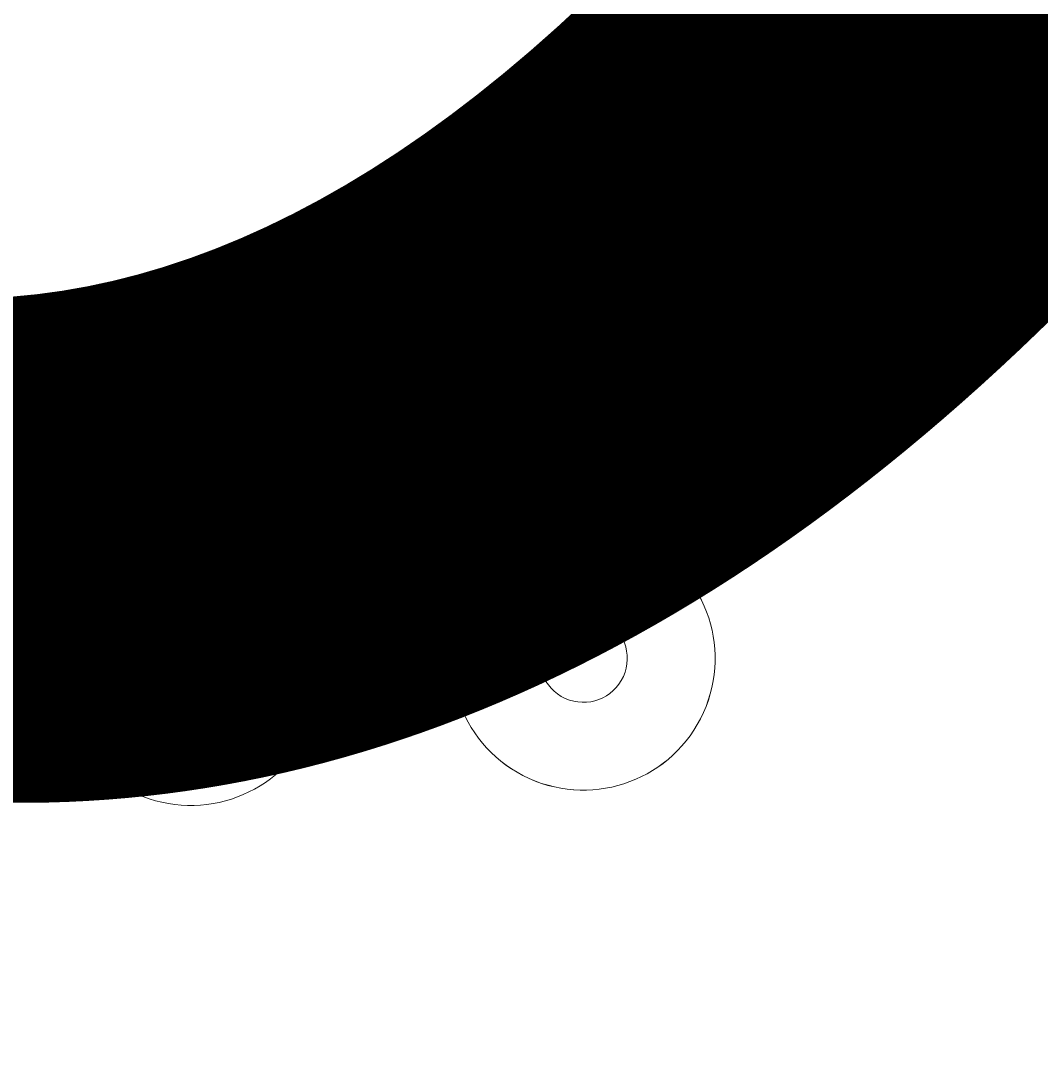
# Model space of a CAD drawing. Units: millimetres. Extents: x -5349 to 14545, y -11914 to 2169.
# Drawn here: x -369 to -332, y -7290 to -7252 of the extents above; entities that cross this region are included whole.
import ezdxf

# ---------------------------------------------------------------- set-up
doc = ezdxf.new("R2010")
doc.units = ezdxf.units.MM
doc.header["$MEASUREMENT"] = 0
for name, pattern in [('AI-Linetype-0', [211.666667, 105.833333, -105.833333]), ('AI-Linetype-1', [211.666667, 105.833333, -105.833333]), ('AI-Linetype-2', [211.666667, 105.833333, -105.833333])]:
    doc.linetypes.add(name, pattern=pattern)
doc.layers.add('Background', color=7, linetype='Continuous', lineweight=0)

msp = doc.modelspace()

# ---------------------------------------------------------------- linework, layer by layer
at = {"layer": 'Background', "color": 18, "linetype": 'AI-Linetype-0', "lineweight": 9, "true_color": 0x000000}
msp.add_open_spline([(10445.245, -11089.795), (10445.245, -11089.795), (-354.178, -11089.795), (-354.178, -11089.795), (-2204.491, -11089.795), (-3704.466, -9589.82), (-3704.466, -7739.507), (-3704.466, -7739.507), (-3704.466, -1940.083), (-3704.466, -1940.083), (-3704.466, -89.77), (-2204.491, 1410.205), (-354.178, 1410.205), (-354.178, 1410.205), (10445.245, 1410.205), (10445.245, 1410.205), (12295.558, 1410.205), (13795.534, -89.77), (13795.534, -1940.083), (13795.534, -1940.083), (13795.534, -7739.507), (13795.534, -7739.507), (13795.534, -9589.82), (12295.558, -11089.795), (10445.245, -11089.795)], degree=3, knots=[0, 0, 0, 0, 1, 1, 1, 2, 2, 2, 3, 3, 3, 4, 4, 4, 5, 5, 5, 6, 6, 6, 7, 7, 7, 8, 8, 8, 8], dxfattribs=at)
at = {"layer": 'Background', "color": 18, "linetype": 'AI-Linetype-2', "lineweight": 9, "true_color": 0x000000}
msp.add_open_spline([(11207.247, 29.118), (10433.755, 471.916), (9513.087, 466.783), (8744.555, 15.544), (8744.555, 15.544), (4992.864, -2187.388), (4992.864, -2187.388), (4887.702, -2249.193), (4756.875, -2249.399), (4651.403, -2188.077), (4651.403, -2188.077), (2200.648, -762.393), (2200.648, -762.393), (1489.873, -348.878), (602.365, -341.126), (-115.558, -742.17), (-115.558, -742.17), (-3704.465, -2747.086), (-3704.465, -2747.086), (-3704.465, -2747.086), (-3704.465, -6792.253), (-3704.465, -6792.253), (-3704.465, -6792.253), (1990.032, -9391.151), (1990.032, -9391.151), (2933.265, -9821.581), (4062.826, -9572.122), (4737.083, -8784.642), (4737.083, -8784.642), (5137.093, -8317.453), (5137.093, -8317.453), (5233.71, -8204.522), (5395.991, -8167.936), (5531.797, -8228.5), (5531.797, -8228.5), (8988.158, -9769.044), (8988.158, -9769.044), (9309.207, -9912.118), (9649.823, -9982.846), (9988.958, -9982.812), (10455.321, -9982.812), (10918.824, -9849.073), (11324.26, -9585.868), (12024.51, -9131.322), (12442.573, -8361.55), (12442.573, -7526.7), (12442.573, -7526.7), (12442.573, -2101.467), (12442.573, -2101.467), (12442.573, -1210.152), (11980.757, -413.68), (11207.247, 29.118)], degree=3, knots=[0, 0, 0, 0, 1, 1, 1, 2, 2, 2, 3, 3, 3, 4, 4, 4, 5, 5, 5, 6, 6, 6, 7, 7, 7, 8, 8, 8, 9, 9, 9, 10, 10, 10, 11, 11, 11, 12, 12, 12, 13, 13, 13, 14, 14, 14, 15, 15, 15, 16, 16, 16, 17, 17, 17, 17], dxfattribs=at)
at = {"layer": 'Background', "color": 18, "linetype": 'AI-Linetype-1', "lineweight": 9, "true_color": 0x000000}
msp.add_open_spline([(10442.557, -7526.7), (10442.557, -7741.708), (10312.711, -7858.084), (10235.317, -7908.313), (10157.889, -7958.577), (9998.742, -8029.753), (9802.372, -7942.282), (9802.372, -7942.282), (6346.028, -6401.738), (6346.028, -6401.738), (6043.204, -6266.76), (5721.295, -6201.682), (5401.659, -6201.682), (4730.916, -6201.682), (4070.267, -6488.245), (3617.823, -7016.722), (3617.823, -7016.722), (3217.847, -7483.912), (3217.847, -7483.912), (3120.282, -7597.841), (2956.795, -7634.049), (2820.386, -7571.658), (2820.386, -7571.658), (-2600.207, -5097.768), (-2600.207, -5097.768), (-2876.816, -4971.527), (-2892.559, -4584.455), (-2627.116, -4436.168), (-2627.116, -4436.168), (859.834, -2488.213), (859.834, -2488.213), (963.704, -2430.163), (1092.12, -2431.3), (1194.973, -2491.142), (1194.973, -2491.142), (3645.728, -3916.825), (3645.728, -3916.825), (4374.348, -4340.71), (5278.6, -4338.884), (6005.532, -3912.071), (6005.532, -3912.071), (9757.258, -1709.139), (9757.258, -1709.139), (9955.127, -1592.867), (10128.123, -1657.67), (10213.63, -1706.59), (10299.12, -1755.545), (10442.557, -1871.955), (10442.557, -2101.467), (10442.557, -2101.467), (10442.557, -7526.7), (10442.557, -7526.7)], degree=3, knots=[0, 0, 0, 0, 1, 1, 1, 2, 2, 2, 3, 3, 3, 4, 4, 4, 5, 5, 5, 6, 6, 6, 7, 7, 7, 8, 8, 8, 9, 9, 9, 10, 10, 10, 11, 11, 11, 12, 12, 12, 13, 13, 13, 14, 14, 14, 15, 15, 15, 16, 16, 16, 17, 17, 17, 17], dxfattribs=at)
at = {"layer": 'Background', "color": 240, "lineweight": 9, "true_color": 0xec1c24}
msp.add_open_spline([(-3194.864, -5910.269), (-3623.32, -6858.326), (-3209.045, -7972.382), (-2270.012, -8412.518), (-2100.315, -9003.547), (-1682.346, -9519.181), (-1078.11, -9792.254), (-1078.11, -9792.254), (-1037.11, -9810.783), (-1037.11, -9810.783), (54.988, -10304.336), (1340.43, -9819.126), (1833.99, -8727.013), (1833.99, -8727.013), (2245.813, -7815.759), (2245.813, -7815.759), (2739.373, -6723.646), (2254.14, -5438.213), (1162.042, -4944.66), (1162.042, -4944.66), (1121.042, -4926.131), (1121.042, -4926.131), (513.063, -4651.366), (-154.685, -4680.286), (-712.52, -4948.046), (-1661.848, -4539.118), (-2767.441, -4964.5), (-3194.864, -5910.269)], degree=3, knots=[0, 0, 0, 0, 1, 1, 1, 2, 2, 2, 3, 3, 3, 4, 4, 4, 5, 5, 5, 6, 6, 6, 7, 7, 7, 8, 8, 8, 9, 9, 9, 9], dxfattribs=at)
at = {"layer": 'Background', "color": 252, "lineweight": 9, "true_color": 0x908f8f}
for points, knots in [([(-2161.881, -6921.155), (-2227.237, -7065.77), (-2274.942, -7213.803), (-2306.838, -7362.91), (-2306.838, -7362.91), (2068.963, -5711.154), (2068.963, -5711.154), (1970.496, -5564.439), (1853.683, -5428.926), (1719.77, -5308.527), (1719.77, -5308.527), (-2081.567, -6743.442), (-2081.567, -6743.442), (-2081.567, -6743.442), (-2161.881, -6921.155), (-2161.881, -6921.155)], [0, 0, 0, 0, 1, 1, 1, 2, 2, 2, 3, 3, 3, 4, 4, 4, 5, 5, 5, 5]), ([(-2271.452, -8407.685), (-2271.452, -8407.685), (2419.405, -6636.999), (2419.405, -6636.999), (2397.076, -6469.787), (2355.678, -6306.034), (2295.888, -6149.185), (2295.888, -6149.185), (-2352.501, -7903.843), (-2352.501, -7903.843), (-2345.328, -8075.2), (-2317.965, -8244.271), (-2271.452, -8407.685)], [0, 0, 0, 0, 1, 1, 1, 2, 2, 2, 3, 3, 3, 4, 4, 4, 4]), ([(-1783.94, -9281.789), (-1783.94, -9281.789), (2273.457, -7750.221), (2273.457, -7750.221), (2353.587, -7556.497), (2403.692, -7357.5), (2425.536, -7158.38), (2425.536, -7158.38), (-2085.534, -8861.196), (-2085.534, -8861.196), (-2002.696, -9011.969), (-1901.649, -9153.321), (-1783.94, -9281.789)], [0, 0, 0, 0, 1, 1, 1, 2, 2, 2, 3, 3, 3, 4, 4, 4, 4])]:
    msp.add_open_spline(points, degree=3, knots=knots, dxfattribs=at)
at = {"layer": 'Background', "color": 18, "lineweight": 9, "true_color": 0x000000}
for points in [[(-352.895, -7273.25), (-353.978, -7275.646), (-352.914, -7278.466), (-350.516, -7279.55), (-348.119, -7280.633), (-345.299, -7279.569), (-344.216, -7277.173), (-343.132, -7274.775), (-344.197, -7271.955), (-346.594, -7270.872), (-348.991, -7269.788), (-351.812, -7270.853), (-352.895, -7273.25)], [(-344.215, -7277.173), (-343.132, -7274.777), (-344.196, -7271.955), (-346.594, -7270.872), (-348.99, -7269.788), (-351.811, -7270.853), (-352.895, -7273.25), (-353.978, -7275.646), (-352.914, -7278.468), (-350.517, -7279.552), (-348.12, -7280.635), (-345.3, -7279.57), (-344.215, -7277.173)], [(-367.084, -7273.806), (-368.167, -7276.202), (-367.102, -7279.022), (-364.704, -7280.106), (-362.308, -7281.189), (-359.487, -7280.124), (-358.405, -7277.729), (-357.321, -7275.331), (-358.386, -7272.511), (-360.782, -7271.427), (-363.18, -7270.344), (-366, -7271.408), (-367.084, -7273.806)], [(-367.084, -7273.806), (-368.167, -7276.202), (-367.102, -7279.022), (-364.704, -7280.106), (-362.308, -7281.189), (-359.487, -7280.124), (-358.405, -7277.729), (-357.321, -7275.331), (-358.386, -7272.511), (-360.782, -7271.427), (-363.18, -7270.344), (-366, -7271.408), (-367.084, -7273.806)], [(-347.108, -7275.866), (-346.747, -7275.067), (-347.102, -7274.127), (-347.902, -7273.766), (-348.7, -7273.405), (-349.64, -7273.76), (-350.002, -7274.558), (-350.363, -7275.356), (-350.008, -7276.296), (-349.209, -7276.658), (-348.41, -7277.019), (-347.47, -7276.664), (-347.108, -7275.866)], [(-364.191, -7275.114), (-364.552, -7275.912), (-364.197, -7276.852), (-363.397, -7277.214), (-362.599, -7277.575), (-361.659, -7277.22), (-361.298, -7276.421), (-360.936, -7275.621), (-361.291, -7274.68), (-362.089, -7274.32), (-362.889, -7273.958), (-363.829, -7274.313), (-364.191, -7275.114)]]:
    msp.add_open_spline(points, degree=3, knots=[0, 0, 0, 0, 1, 1, 1, 2, 2, 2, 3, 3, 3, 4, 4, 4, 4], dxfattribs=at)

# ---------------------------------------------------------------- texts
at = {"layer": 'Background', "insert": (-808.922, -7082.46), "char_height": 0.2, "attachment_point": 7, "rotation": 335.6801}
msp.add_mtext('\\C18;\\c0;\\FArial|b0|i0|c1;\\H174.836549;\\W0.999999;1500', dxfattribs=at)

doc.saveas('drawing.dxf')
